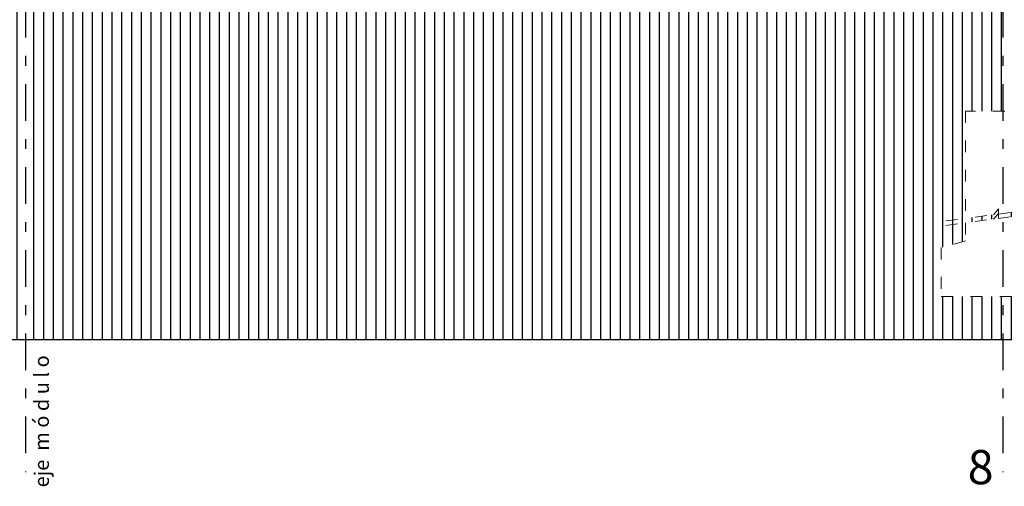
# Model space of a CAD drawing. Units: metres. Extents: x -28 to 157, y -284 to 133.
# Drawn here: x 67 to 77, y -217 to -212 of the extents above; entities that cross this region are included whole.
import ezdxf

# ---------------------------------------------------------------- set-up
doc = ezdxf.new("R2010")
doc.units = ezdxf.units.M
doc.header["$MEASUREMENT"] = 0
doc.linetypes.add('ACAD_ISO03W100', pattern=[30, 12, -18])
doc.linetypes.add('DASHDOT2', pattern=[0.5, 0.25, -0.125, 0, -0.125])
for name, color, linetype in [('A-Muros de Bloque', 3, 'Continuous'), ('F-Pavimentos y pisos', 9, 'Continuous'), ('H-Nomenclaturas', 1, 'Continuous'), ('M-EJES VIGAS', 2, 'Continuous')]:
    doc.layers.add(name, color=color, linetype=linetype)
doc.layers.add('Proyecciones', color=50, linetype='ACAD_ISO03W100', lineweight=13)
doc.styles.add('UNC', font='sanss___.ttf')

msp = doc.modelspace()

# ---------------------------------------------------------------- hatches: boundary and pattern name
at = {"layer": 'F-Pavimentos y pisos'}
h = msp.add_hatch(dxfattribs=at)
h.set_pattern_fill('_USER', color=256, scale=0.1, angle=90, style=0, pattern_type=0)
h.set_pattern_definition([(90, (19.52964, -386.94508), (-0.1, 6e-18), [])])
h.paths.add_polyline_path([(67.313, -215.037), (67.313, -209.709), (67.008, -209.633), (64.799, -209.633), (64.799, -209.733), (64.599, -209.733), (64.599, -209.633), (61.799, -209.633), (61.799, -209.733), (61.599, -209.733), (61.599, -209.633), (58.799, -209.633), (58.799, -209.733), (58.599, -209.733), (58.599, -209.633), (57.355, -209.633), (57.355, -215.037)])
h = msp.add_hatch(dxfattribs=at)
h.set_pattern_fill('_USER', color=256, scale=0.1, angle=90, style=0, pattern_type=0)
h.set_pattern_definition([(90, (-3e-14, -116.2071), (-0.1, 6e-18), [])])
h.paths.add_polyline_path([(77.313, -211.133), (72.873, -211.133), (71.875, -210.883), (70.908, -210.633), (69.919, -210.389), (68.953, -210.133), (67.98, -209.876), (67.313, -209.709), (67.313, -215.037), (77.313, -215.037), (77.313, -214.598), (76.682, -214.598), (76.682, -214.098), (76.932, -214.029), (76.932, -213.844), (77.216, -213.806), (77.268, -213.748), (77.268, -213.702), (77.216, -213.761), (76.932, -213.798), (76.932, -212.703), (77.313, -212.703)])
h = msp.add_hatch(dxfattribs=at)
h.set_pattern_fill('_USER', color=256, scale=0.1, angle=90, style=0, pattern_type=0)
h.set_pattern_definition([(90, (0, 0), (-0.1, 6e-18), [])])
h.paths.add_polyline_path([(83.477, -213.303), (81.147, -213.303), (81.147, -213.665), (81.666, -213.596), (81.666, -213.642), (81.147, -213.711), (81.147, -214.029), (81.397, -214.098), (81.397, -214.598), (79.897, -214.598), (79.897, -214.098), (80.147, -214.029), (80.147, -213.844), (79.946, -213.871), (79.946, -213.825), (80.147, -213.798), (80.147, -213.303), (80.447, -213.303), (80.447, -212.703), (77.932, -212.703), (77.932, -213.665), (77.313, -213.748), (77.313, -213.793), (77.932, -213.711), (77.932, -214.029), (78.182, -214.098), (78.182, -214.598), (77.313, -214.598), (77.313, -215.037), (87.313, -215.037), (87.313, -214.598), (86.567, -214.598), (86.567, -214.098), (86.817, -214.029), (86.817, -213.844), (86.616, -213.871), (86.616, -213.825), (86.817, -213.798), (86.817, -213.303), (84.477, -213.303), (84.477, -213.665), (84.996, -213.596), (84.996, -213.642), (84.477, -213.711), (84.477, -214.029), (84.727, -214.098), (84.727, -214.598), (83.227, -214.598), (83.227, -214.098), (83.477, -214.029), (83.477, -213.844), (83.276, -213.871), (83.276, -213.825), (83.477, -213.798)])
h.paths.add_polyline_path([(81.623, -214.031), (83.026, -214.031), (83.026, -214.188), (81.623, -214.188)], flags=24)

# ---------------------------------------------------------------- linework, layer by layer
at = {"layer": 'A-Muros de Bloque'}
msp.add_line((-20.996, -215.037), (126.394, -215.037), dxfattribs=at)
at = {"layer": 'M-EJES VIGAS', "linetype": 'DASHDOT2', "ltscale": 1.5}
for p, q in [((67.313, -197.125), (67.313, -216.392)), ((77.313, -197.125), (77.313, -216.392))]:
    msp.add_line(p, q, dxfattribs=at)
at = {"layer": 'Proyecciones', "ltscale": 0.01}
for p, q in [((76.932, -212.703, 0), (76.932, -213.798, 0)), ((77.932, -212.703, 0), (76.932, -212.703, 0)), ((77.268, -213.754, 0), (78.452, -213.596, 0)), ((77.268, -213.799, 0), (78.452, -213.642, 0)), ((76.731, -213.825, 0), (77.216, -213.761, 0)), ((77.216, -213.761, 0), (77.268, -213.702, 0)), ((77.216, -213.806, 0), (77.268, -213.748, 0)), ((77.268, -213.702, 0), (77.268, -213.754, 0)), ((77.268, -213.748, 0), (77.268, -213.799, 0)), ((76.731, -213.871, 0), (77.216, -213.806, 0)), ((76.932, -213.844, 0), (76.932, -214.029, 0)), ((76.932, -213.844, 0), (76.932, -214.029, 0)), ((76.932, -214.029, 0), (76.682, -214.098, 0)), ((76.682, -214.098, 0), (76.682, -214.598, 0)), ((76.682, -214.598, 0), (78.182, -214.598, 0))]:
    msp.add_line(p, q, dxfattribs=at)

# ---------------------------------------------------------------- texts
at = {"layer": 'H-Nomenclaturas', "ltscale": 3, "insert": (67.403, -216.549), "char_height": 0.15, "width": 6.71535, "attachment_point": 1, "rotation": 90, "style": 'UNC'}
msp.add_mtext('eje  m ó d u l o', dxfattribs=at)
at = {"layer": 'H-Nomenclaturas', "ltscale": 3, "insert": (76.953, -216.167), "char_height": 0.35, "width": 0.42827, "attachment_point": 1, "style": 'UNC'}
msp.add_mtext('{\\fSansSerif|b1|i0|c2|p2;8}', dxfattribs=at)

doc.saveas('drawing.dxf')
